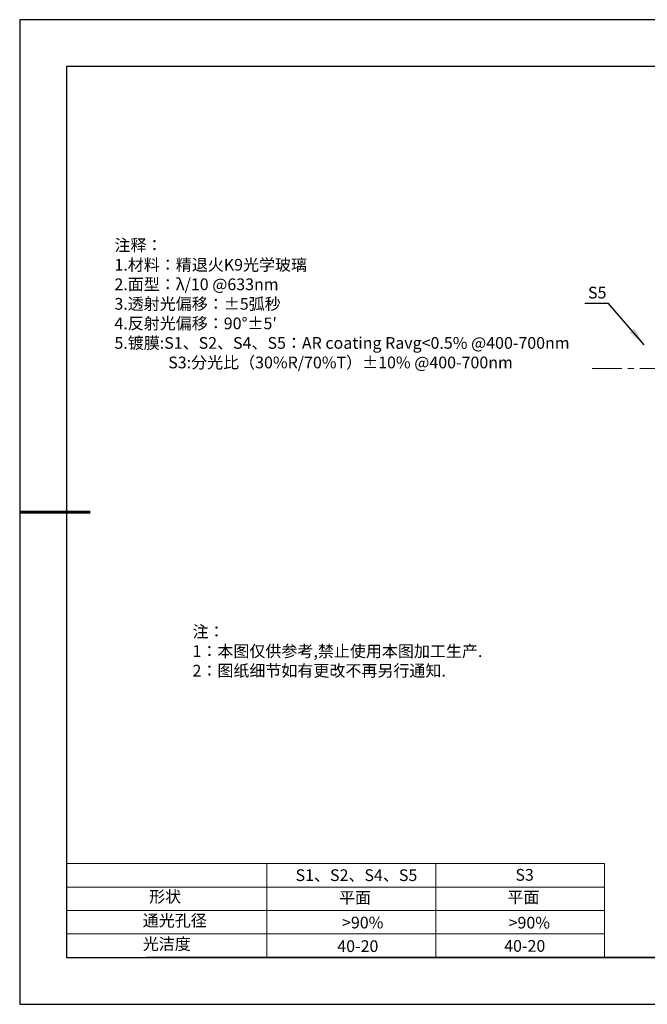
# Model space of a CAD drawing. Units: millimetres. Extents: x 0 to 297, y -2 to 208.
# Drawn here: x 0 to 133, y -2 to 208 of the extents above; entities that cross this region are included whole.
import ezdxf

# ---------------------------------------------------------------- set-up
doc = ezdxf.new("R2010")
doc.units = ezdxf.units.MM
doc.linetypes.add('CENTER', pattern=[10.16, 6.35, -1.27, 1.27, -1.27])
for name, color, linetype, lineweight in [('2细线层', 4, 'Continuous', 15), ('3中心线层', 1, 'CENTER', 9), ('7标注层', 4, 'Continuous', 5), ('粗实线层', 7, 'Continuous', 25)]:
    doc.layers.add(name, color=color, linetype=linetype, lineweight=lineweight)
doc.layers.add('6文字层', color=3, linetype='Continuous')
doc.layers.add('细实线层', color=7, linetype='Continuous')
doc.styles.add('TH-GBD2M', font='calibri.ttf', dxfattribs={"width": 0.8, "height": 2.5})
doc.styles.add('标准', font='txt', dxfattribs={"height": 9.59})
doc.dimstyles.new('TH-GBD2M', dxfattribs={"dimtxt": 2.5, "dimasz": 4, "dimexe": 2, "dimexo": 0, "dimgap": 1.5, "dimtad": 1, "dimtih": 1, "dimtoh": 1, "dimzin": 1, "dimdsep": 46, "dimtxsty": 'TH-GBD2M', "dimcen": 0, "dimclrt": 3, "dimadec": 0, "dimazin": 1, "dimtfac": 1, "dimtmove": 0, "dimatfit": 3, "dimfxl": 1, "dimtolj": 1, "dimtzin": 0, "dimarcsym": 0})

# ---------------------------------------------------------------- blocks, each defined once
blk = doc.blocks.new('*X6')
at = {"layer": '粗实线层'}
for p, q in [((-138.5, 95), (-138.5, -95)), ((138.5, 95), (-138.5, 95)), ((-138.5, -95), (138.5, -95))]:
    blk.add_line(p, q, dxfattribs=at)
at = {"layer": '粗实线层', "lineweight": 60}
blk.add_line((-148.5, 0), (-133.5, 0), dxfattribs=at)
at = {"layer": '细实线层'}
for p, q in [((148.5, 105), (-148.5, 105)), ((-148.5, 105), (-148.5, -105)), ((-148.5, -105), (148.5, -105))]:
    blk.add_line(p, q, dxfattribs=at)

msp = doc.modelspace()

# ---------------------------------------------------------------- linework, layer by layer
at = {"layer": '2细线层'}
for p, q in [((9.597, 28.194), (124.243, 28.194)), ((52.243, 28.194), (52.243, 8.194)), ((88.243, 28.194), (88.243, 8.194)), ((124.243, 28.194), (124.243, 8.194)), ((9.597, 23.194), (124.243, 23.194)), ((9.597, 18.194), (124.243, 18.194)), ((9.597, 13.194), (124.243, 13.194))]:
    msp.add_line(p, q, dxfattribs=at)
at = {"layer": '3中心线层'}
msp.add_line((121.586, 133.822), (197.07, 133.822), dxfattribs=at)
at = {"layer": '6文字层', "color": 0}
msp.add_line((146.597, 8.194), (26.597, 8.194), dxfattribs=at)

# ---------------------------------------------------------------- block references
at = {"layer": '粗实线层'}
msp.add_blockref('*X6', (148.097, 103.194), dxfattribs=at)

# ---------------------------------------------------------------- texts
at = {"layer": '6文字层', "color": 3, "insert": (69.343, 147.589), "char_height": 2.5, "attachment_point": 5}
msp.add_mtext_dynamic_manual_height_columns('\\pxsm1,ql;{\\fSimSun|b0|i0|c134|p2;注释：\\fSimSun|b0|i0|c0|p2; \\P\\fSimSun|b0|i0|c134|p2;1.材料：精退火K9光学玻璃\\fSimSun|b0|i0|c0|p2;                           \\H0.99999x;   \\P\\fSimSun|b0|i0|c134|p2;2.面型：\\fSimSun|b0|i0|c0|p2;\\C256;λ/10 @633nm\\fSimSun|b0|i0|c134|p2;\\C3;\\P\\H0.99995x;3.透射光偏移：\\C256;±\\fSimSun|b1|i0|c0|p2;5\\fSimSun|b1|i0|c134|p2;弧秒\\fSimSun|b0|i0|c134|p2;\\H0.99995x;\\C3;\\P4.反射光偏移：90°%%P5′\\P5.镀膜:\\fSimSun|b0|i0|c0|p2;\\H1.0001x;\\C256;S1\\fSimSun|b0|i0|c134|p2;、\\fSimSun|b0|i0|c0|p2;S2\\fSimSun|b0|i0|c134|p2;、\\fSimSun|b0|i0|c0|p2;S4\\fSimSun|b0|i0|c134|p2;、\\fSimSun|b0|i0|c0|p2;S5\\fSimSun|b0|i0|c134|p2;：\\fSimSun|b0|i0|c0|p2;AR coating\\fSimSun|b0|i0|c134|p2; \\fSimSun|b0|i0|c0|p2;Ravg<0.5%\\fSimSun|b0|i0|c134|p2; \\fSimSun|b0|i0|c0|p2;@400-700nm\\P               S3:\\fSimSun|b0|i0|c134|p2;分光比（30%\\fSimSun|b0|i0|c0|p2;R/70\\fSimSun|b0|i0|c134|p2;%\\fSimSun|b0|i0|c0|p2;T\\fSimSun|b0|i0|c134|p2;）±10% \\fSimSun|b0|i0|c0|p2;@400-700nm}', width=99.12512, gutter_width=1, heights=[126.523], dxfattribs=at)
at = {"layer": '6文字层', "insert": (36.415, 78.933), "char_height": 2.5, "attachment_point": 1, "style": '标准'}
msp.add_mtext_dynamic_manual_height_columns('\\pxqj;{\\fSimSun|b1|i0|c134|p2;\\C1;注：\\P1：本图仅供参考,禁止使用本图加工生产.\\P2：图纸细节如有更改不再另行通知.}', width=114.67031, gutter_width=1, heights=[0], dxfattribs=at)
at = {"layer": '6文字层', "attachment_point": 1}
for s, width, insert, char_height in [('{\\fSimSun|b0|i0|c0|p2;S1\\fSimSun|b0|i0|c134|p2;、S2、S4、S5}', 24.72262, (58.383, 26.984), 2.5), ('{\\fSimSun|b0|i0|c0|p2;S\\fSimSun|b0|i0|c134|p2;3}', 21.29572, (105.229, 27.053), 2.5), ('{\\fSimSun|b0|i0|c134|p2;形状}', 13.96779, (27.177, 22.403), 2.5), ('{\\fSimSun|b0|i0|c134|p2;平面}', 21.8361, (67.636, 22.187), 2.5), ('{\\fSimSun|b0|i0|c134|p2;平面}', 16.12894, (103.527, 22.278), 2.5), ('{\\fSimSun|b0|i0|c134|p2;通光孔径}', 16.39629, (25.815, 17.309), 2.5), ('{\\fSimSun|b0|i0|c134|p2;\\C3;>90%}', 25.43244, (68.285, 16.881), 2.5), ('{\\fSimSun|b0|i0|c134|p2;\\C3;>90%}', 25.43244, (103.78, 16.854), 2.5), ('{\\fSimSun|b0|i0|c134|p2;光洁度}', 16.39629, (25.815, 12.309), 2.5), ('{\\fSimSun|b0|i0|c134|p2;\\H1.25x;40-20}', 19.16365, (67.272, 11.848), 2), ('{\\fSimSun|b0|i0|c134|p2;\\H1.25x;40-20}', 19.16365, (102.833, 11.893), 2)]:
    msp.add_mtext_dynamic_manual_height_columns(s, width=width, gutter_width=17.5, heights=[0], dxfattribs=dict(at, insert=insert, char_height=char_height))
at = {"layer": '7标注层', "color": 3, "insert": (122.659, 149.985), "char_height": 2.5, "attachment_point": 5, "style": 'TH-GBD2M'}
msp.add_mtext('\\A1;S5', dxfattribs=at)

# ---------------------------------------------------------------- leaders
at = {"layer": '7标注层'}
msp.add_leader([(132.677, 138.861), (125.061, 147.662), (120.035, 147.662)], dimstyle='TH-GBD2M', override={"dimgap": 1.5, "dimtad": 0, "dimtxsty": 'TH-GBD2M'}, dxfattribs=at)

doc.saveas('drawing.dxf')
